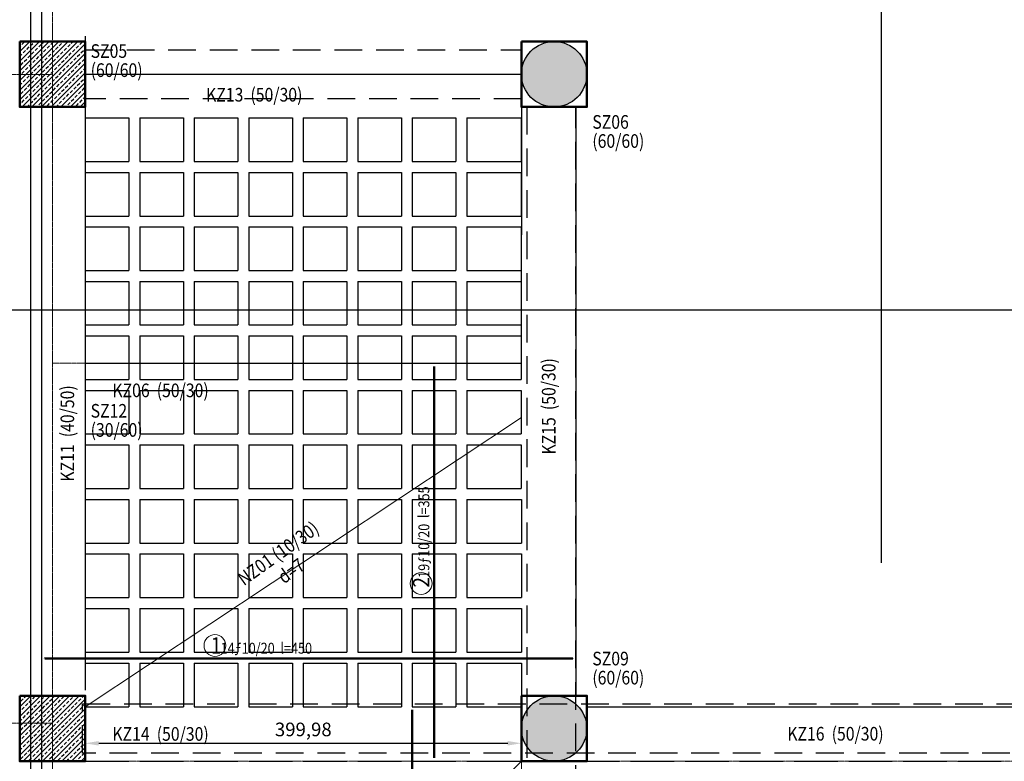
# Model space of a CAD drawing. Units: millimetres. Extents: x -9250 to 3505, y -1570 to 17906.
# Drawn here: x -8745 to -7842, y 12098 to 12779 of the extents above; entities that cross this region are included whole.
import ezdxf

# ---------------------------------------------------------------- set-up
doc = ezdxf.new("R2010")
doc.units = ezdxf.units.MM
doc.header["$PDMODE"] = 35
doc.linetypes.add('CENTER', pattern=[0.0065, 0.002, -0.001, 0.0005, -0.001, 0.002])
doc.linetypes.add('DASHEDX2', pattern=[38.1, 25.4, -12.7])
for name, color, linetype, lineweight in [('AXIS2', 1, 'Continuous', 20), ('BEAM3', 2, 'Continuous', 30), ('COLUMN3', 2, 'Continuous', 30), ('COLUMN4', 3, 'Continuous', 50), ('REBAR', 4, 'Continuous', 50), ('REBAR2', 1, 'Continuous', 20), ('SLAB2', 1, 'Continuous', 20), ('SLAB3', 2, 'Continuous', 30), ('ölçü', 6, 'Continuous', 25)]:
    doc.layers.add(name, color=color, linetype=linetype, lineweight=lineweight)
for name, color, linetype in [('Layer12', 7, 'Continuous'), ('Layer13', 7, 'Continuous'), ('Layer155', 7, 'Continuous')]:
    doc.layers.add(name, color=color, linetype=linetype)
doc.styles.add('stastyle', font='txt')
doc.styles.add('taho', font='tahoma.ttf')
doc.dimstyles.new('ISO-25', dxfattribs={"dimscale": 5, "dimtxt": 2.5, "dimasz": 2.5, "dimexe": 1.25, "dimexo": 0.625, "dimtad": 1, "dimtxsty": 'taho', "dimcen": 2.5, "dimclrd": 1, "dimclre": 1, "dimadec": 0, "dimazin": 0, "dimtfac": 1, "dimtmove": 0, "dimatfit": 3, "dimfxl": 1, "dimarcsym": 0})

# ---------------------------------------------------------------- blocks, each defined once
blk = doc.blocks.new('*D898')
at = {"layer": 'Defpoints', "color": 0}
for p in [(-8684.58, 12128.52), (-8284.6, 12128.52), (-8284.6, 12114.94)]:
    blk.add_point(p, dxfattribs=at)
at = {"layer": 'Layer12', "color": 1, "lineweight": -2}
for p, q in [((-8684.58, 12125.39), (-8684.58, 12108.69)), ((-8284.6, 12125.39), (-8284.6, 12108.69)), ((-8672.08, 12114.94), (-8297.1, 12114.94))]:
    blk.add_line(p, q, dxfattribs=at)
at = {"layer": 'Layer12', "color": 1}
for points in [[(-8672.08, 12117.03), (-8672.08, 12112.86), (-8684.58, 12114.94)], [(-8297.1, 12117.03), (-8297.1, 12112.86), (-8284.6, 12114.94)]]:
    blk.add_solid(points, dxfattribs=at)
at = {"layer": 'Layer12', "color": 0, "insert": (-8484.59, 12126.02), "char_height": 12.5, "attachment_point": 5, "style": 'taho'}
blk.add_mtext('399,98', dxfattribs=at)

msp = doc.modelspace()

# ---------------------------------------------------------------- hatches: boundary and pattern name
h = msp.add_hatch()
h.set_pattern_fill('ANSI33', color=1, scale=25.0063, style=0, pattern_type=0)
h.set_pattern_definition([(45, (-10318.545, 10892.479), (-4.420531, 4.420531), []), (45, (-10314.1247, 10892.479), (-4.420531, 4.420531), [3.125787, -1.562894])])
h.paths.add_polyline_path([(-8744.595, 12758.528), (-8684.58, 12758.528), (-8684.58, 12698.513), (-8744.595, 12698.513)], flags=0)
h = msp.add_hatch()
h.set_pattern_fill('ANSI33', color=1, style=0)
h.set_pattern_definition([(45, (-3684.829, 1461.326), (-4.490128, 4.490128), []), (45, (-3680.339, 1461.326), (-4.490128, 4.490128), [3.175, -1.5875])])
edge = h.paths.add_edge_path()
edge.add_arc((-8254.589, 12728.52), 30.008, 0, 360)
edge = h.paths.add_edge_path()
edge.add_arc((-7654.588, 12728.52), 30.008, 0, 360)
edge = h.paths.add_edge_path()
edge.add_arc((-8254.589, 12128.519), 30.008, 0, 360)
edge = h.paths.add_edge_path()
edge.add_arc((-7654.588, 12128.519), 30.008, 0, 360)
h = msp.add_hatch()
h.set_pattern_fill('ANSI33', color=1, scale=25.0063, style=0, pattern_type=0)
h.set_pattern_definition([(45, (-10318.545, 10892.629), (-4.420531, 4.420531), []), (45, (-10314.1247, 10892.629), (-4.420531, 4.420531), [3.125787, -1.562894])])
h.paths.add_polyline_path([(-8744.595, 12158.527), (-8684.58, 12158.527), (-8684.58, 12098.511), (-8744.595, 12098.511)], flags=0)

# ---------------------------------------------------------------- linework, layer by layer
at = {"layer": 'AXIS2', "color": 1, "linetype": 'CENTER'}
for p, q in [((-8714.587, 12463.603), (-8714.587, 12793.537)), ((-8824.615, 12728.17), (-8714.587, 12728.17)), ((-8714.587, 12133.52), (-8714.587, 12463.603)), ((-8714.587, 12463.603), (-8284.597, 12463.603)), ((-8824.615, 12133.52), (-8714.587, 12133.52)), ((-8714.587, 11668.519), (-8714.587, 12133.52)), ((-8714.587, 12098.511), (-8231.48, 12098.511)), ((-8284.597, 12098.511), (-7624.58, 12098.511)), ((-8284.597, 11668.519), (-8284.597, 12098.511))]:
    msp.add_line(p, q, dxfattribs=at)
at = {"layer": 'BEAM3', "color": 2}
for p, q in [((-8724.59, 12793.537), (-8724.59, 12413.691)), ((-8684.58, 12763.529), (-8684.58, 12493.611)), ((-8284.687, 12738.522), (-8284.671, 12698.512)), ((-8284.597, 12698.613), (-8284.697, 12463.603)), ((-8234.584, 12698.613), (-8234.584, 12158.426)), ((-8284.687, 12688.51), (-8284.671, 12648.5)), ((-8284.687, 12638.497), (-8284.671, 12598.487)), ((-8284.687, 12588.484), (-8284.671, 12548.474)), ((-8284.687, 12538.472), (-8284.671, 12498.612)), ((-8684.58, 12498.612), (-8684.58, 12163.528)), ((-8284.687, 12488.609), (-8284.671, 12448.599)), ((-8724.59, 12463.603), (-8724.59, 12098.411)), ((-8684.68, 12463.603), (-8284.697, 12463.603)), ((-8284.687, 12438.597), (-8284.671, 12398.587)), ((-8284.687, 12388.584), (-8284.671, 12348.574)), ((-8284.667, 12338.572), (-8284.652, 12298.562)), ((-8284.648, 12288.559), (-8284.632, 12248.549)), ((-8284.628, 12238.547), (-8284.612, 12198.537)), ((-8284.608, 12188.534), (-8284.597, 12158.426)), ((-8684.68, 12148.524), (-8644.57, 12148.524)), ((-8634.567, 12148.524), (-8594.557, 12148.524)), ((-8584.555, 12148.524), (-8544.545, 12148.524)), ((-8534.542, 12148.524), (-8494.642, 12148.524)), ((-8484.64, 12148.524), (-8444.63, 12148.524)), ((-8434.627, 12148.524), (-8394.617, 12148.524)), ((-8384.615, 12148.524), (-8344.605, 12148.524)), ((-8334.602, 12148.524), (-8284.697, 12148.524)), ((-8224.682, 12148.524), (-7684.495, 12148.524)), ((-8724.59, 12133.52), (-8724.59, 11698.527)), ((-8684.58, 12098.511), (-8644.57, 12098.511)), ((-8634.567, 12098.511), (-8594.557, 12098.511)), ((-8584.555, 12098.511), (-8544.545, 12098.511)), ((-8534.542, 12098.511), (-8494.642, 12098.511)), ((-8484.64, 12098.511), (-8444.63, 12098.511)), ((-8434.627, 12098.511), (-8394.617, 12098.511)), ((-8384.615, 12098.511), (-8344.605, 12098.511)), ((-8334.602, 12098.511), (-8284.697, 12098.511)), ((-8224.682, 12098.511), (-8194.574, 12098.511)), ((-8184.572, 12098.511), (-8144.562, 12098.511)), ((-8134.559, 12098.511), (-8094.549, 12098.511)), ((-8084.546, 12098.511), (-8044.536, 12098.511)), ((-8034.534, 12098.511), (-7994.524, 12098.511)), ((-7984.521, 12098.511), (-7944.661, 12098.511)), ((-7934.659, 12098.511), (-7894.649, 12098.511)), ((-7884.646, 12098.511), (-7844.636, 12098.511))]:
    msp.add_line(p, q, dxfattribs=at)
at = {"layer": 'COLUMN4', "color": 3}
for points in [[(-8744.595, 12758.528), (-8684.58, 12758.528), (-8684.58, 12698.513), (-8744.595, 12698.513)], [(-8284.597, 12758.528), (-8224.582, 12758.528), (-8224.582, 12698.513), (-8284.597, 12698.513)], [(-8744.595, 12158.527), (-8684.58, 12158.527), (-8684.58, 12098.511), (-8744.595, 12098.511)], [(-8284.597, 12158.527), (-8224.582, 12158.527), (-8224.582, 12098.511), (-8284.597, 12098.511)]]:
    msp.add_lwpolyline(points, close=True, dxfattribs=at)
at = {"layer": 'Layer12', "color": 0}
msp.add_lwpolyline([(-8734.592, 11648.514), (-7174.584, 11648.514), (-7174.584, 13208.522), (-8734.592, 13208.522)], close=True, dxfattribs=at)
for centre in [(-8254.589, 12728.52), (-8254.589, 12128.519)]:
    msp.add_circle(centre, 30.008, dxfattribs=at)
at = {"layer": 'Layer13', "color": 5, "linetype": 'DASHEDX2'}
for points in [[(-8284.597, 12706.013), (-8684.58, 12706.013), (-8684.58, 12751.028), (-8284.597, 12751.002)], [(-8279.597, 11688.527), (-8234.582, 11688.527), (-8234.582, 12698.513), (-8279.597, 12698.513)], [(-7227.097, 12106.011), (-8687.08, 12106.011), (-8687.08, 12151.027), (-7227.097, 12151.027)]]:
    msp.add_lwpolyline(points, close=True, dxfattribs=at)
at = {"layer": 'Layer155'}
for p, q in [((-7954.588, 13030.24), (-7954.588, 12280.488)), ((-8834.588, 12512.539), (-7074.588, 12512.539))]:
    msp.add_line(p, q, dxfattribs=at)
at = {"layer": 'REBAR'}
for points in [[(-8364.609, 12101.512), (-8364.609, 12101.512), (-8364.609, 12460.603), (-8364.609, 12460.603)], [(-8721.589, 12192.702), (-8721.589, 12192.702), (-8237.585, 12192.702), (-8237.585, 12192.702)], [(-8384.614, 11661.51), (-8384.614, 11661.51), (-8384.614, 12145.516), (-8384.614, 12145.516)]]:
    msp.add_lwpolyline(points, dxfattribs=at)
at = {"layer": 'REBAR2', "color": 1}
for centre in [(-8376.537, 12261.477), (-8565.612, 12204.63)]:
    msp.add_circle(centre, 10.003, dxfattribs=at)
at = {"layer": 'SLAB2', "color": 1}
for p, q in [((-8684.58, 12148.524), (-8284.597, 12413.591)), ((-8684.58, 11698.527), (-8284.597, 12098.511))]:
    msp.add_line(p, q, dxfattribs=at)
at = {"layer": 'SLAB3', "color": 2}
for p, q in [((-8684.58, 12688.51), (-8644.57, 12688.51)), ((-8644.57, 12688.51), (-8644.57, 12648.5)), ((-8634.567, 12688.51), (-8594.557, 12688.51)), ((-8634.567, 12688.51), (-8634.567, 12648.5)), ((-8594.557, 12688.51), (-8594.557, 12648.5)), ((-8584.555, 12688.51), (-8544.545, 12688.51)), ((-8584.555, 12688.51), (-8584.555, 12648.5)), ((-8544.545, 12688.51), (-8544.545, 12648.5)), ((-8534.542, 12688.51), (-8494.642, 12688.51)), ((-8534.542, 12688.51), (-8534.542, 12648.5)), ((-8494.642, 12688.51), (-8494.642, 12648.5)), ((-8484.64, 12688.51), (-8444.63, 12688.51)), ((-8484.64, 12688.51), (-8484.64, 12648.5)), ((-8444.63, 12688.51), (-8444.63, 12648.5)), ((-8434.627, 12688.51), (-8394.617, 12688.51)), ((-8434.627, 12688.51), (-8434.627, 12648.5)), ((-8394.617, 12688.51), (-8394.617, 12648.5)), ((-8384.615, 12688.51), (-8344.605, 12688.51)), ((-8384.615, 12688.51), (-8384.615, 12648.5)), ((-8344.605, 12688.51), (-8344.605, 12648.5)), ((-8334.602, 12688.51), (-8284.687, 12688.51)), ((-8334.602, 12688.51), (-8334.602, 12648.5)), ((-8684.58, 12648.5), (-8644.57, 12648.5)), ((-8634.567, 12648.5), (-8594.557, 12648.5)), ((-8584.555, 12648.5), (-8544.545, 12648.5)), ((-8534.542, 12648.5), (-8494.642, 12648.5)), ((-8484.64, 12648.5), (-8444.63, 12648.5)), ((-8434.627, 12648.5), (-8394.617, 12648.5)), ((-8384.615, 12648.5), (-8344.605, 12648.5)), ((-8334.602, 12648.5), (-8284.671, 12648.5)), ((-8684.58, 12638.497), (-8644.57, 12638.497)), ((-8644.57, 12638.497), (-8644.57, 12598.487)), ((-8634.567, 12638.497), (-8594.557, 12638.497)), ((-8634.567, 12638.497), (-8634.567, 12598.487)), ((-8594.557, 12638.497), (-8594.557, 12598.487)), ((-8584.555, 12638.497), (-8544.545, 12638.497)), ((-8584.555, 12638.497), (-8584.555, 12598.487)), ((-8544.545, 12638.497), (-8544.545, 12598.487)), ((-8534.542, 12638.497), (-8494.642, 12638.497)), ((-8534.542, 12638.497), (-8534.542, 12598.487)), ((-8494.642, 12638.497), (-8494.642, 12598.487)), ((-8484.64, 12638.497), (-8444.63, 12638.497)), ((-8484.64, 12638.497), (-8484.64, 12598.487)), ((-8444.63, 12638.497), (-8444.63, 12598.487)), ((-8434.627, 12638.497), (-8394.617, 12638.497)), ((-8434.627, 12638.497), (-8434.627, 12598.487)), ((-8394.617, 12638.497), (-8394.617, 12598.487)), ((-8384.615, 12638.497), (-8344.605, 12638.497)), ((-8384.615, 12638.497), (-8384.615, 12598.487)), ((-8344.605, 12638.497), (-8344.605, 12598.487)), ((-8334.602, 12638.497), (-8284.687, 12638.497)), ((-8334.602, 12638.497), (-8334.602, 12598.487)), ((-8684.58, 12598.487), (-8644.57, 12598.487)), ((-8634.567, 12598.487), (-8594.557, 12598.487)), ((-8584.555, 12598.487), (-8544.545, 12598.487)), ((-8534.542, 12598.487), (-8494.642, 12598.487)), ((-8484.64, 12598.487), (-8444.63, 12598.487)), ((-8434.627, 12598.487), (-8394.617, 12598.487)), ((-8384.615, 12598.487), (-8344.605, 12598.487)), ((-8334.602, 12598.487), (-8284.671, 12598.487)), ((-8684.58, 12588.484), (-8644.57, 12588.484)), ((-8644.57, 12588.484), (-8644.57, 12548.474)), ((-8634.567, 12588.484), (-8594.557, 12588.484)), ((-8634.567, 12588.484), (-8634.567, 12548.474)), ((-8594.557, 12588.484), (-8594.557, 12548.474)), ((-8584.555, 12588.484), (-8544.545, 12588.484)), ((-8584.555, 12588.484), (-8584.555, 12548.474)), ((-8544.545, 12588.484), (-8544.545, 12548.474)), ((-8534.542, 12588.484), (-8494.642, 12588.484)), ((-8534.542, 12588.484), (-8534.542, 12548.474)), ((-8494.642, 12588.484), (-8494.642, 12548.474)), ((-8484.64, 12588.484), (-8444.63, 12588.484)), ((-8484.64, 12588.484), (-8484.64, 12548.474)), ((-8444.63, 12588.484), (-8444.63, 12548.474)), ((-8434.627, 12588.484), (-8394.617, 12588.484)), ((-8434.627, 12588.484), (-8434.627, 12548.474)), ((-8394.617, 12588.484), (-8394.617, 12548.474)), ((-8384.615, 12588.484), (-8344.605, 12588.484)), ((-8384.615, 12588.484), (-8384.615, 12548.474)), ((-8344.605, 12588.484), (-8344.605, 12548.474)), ((-8334.602, 12588.484), (-8284.687, 12588.484)), ((-8334.602, 12588.484), (-8334.602, 12548.474)), ((-8684.58, 12548.474), (-8644.57, 12548.474)), ((-8634.567, 12548.474), (-8594.557, 12548.474)), ((-8584.555, 12548.474), (-8544.545, 12548.474)), ((-8534.542, 12548.474), (-8494.642, 12548.474)), ((-8484.64, 12548.474), (-8444.63, 12548.474)), ((-8434.627, 12548.474), (-8394.617, 12548.474)), ((-8384.615, 12548.474), (-8344.605, 12548.474)), ((-8334.602, 12548.474), (-8284.671, 12548.474)), ((-8684.58, 12538.472), (-8644.57, 12538.472)), ((-8644.57, 12538.472), (-8644.57, 12498.612)), ((-8634.567, 12538.472), (-8594.557, 12538.472)), ((-8634.567, 12538.472), (-8634.567, 12498.612)), ((-8594.557, 12538.472), (-8594.557, 12498.612)), ((-8584.555, 12538.472), (-8544.545, 12538.472)), ((-8584.555, 12538.472), (-8584.555, 12498.612)), ((-8544.545, 12538.472), (-8544.545, 12498.612)), ((-8534.542, 12538.472), (-8494.642, 12538.472)), ((-8534.542, 12538.472), (-8534.542, 12498.612)), ((-8494.642, 12538.472), (-8494.642, 12498.612)), ((-8484.64, 12538.472), (-8444.63, 12538.472)), ((-8484.64, 12538.472), (-8484.64, 12498.612)), ((-8444.63, 12538.472), (-8444.63, 12498.612)), ((-8434.627, 12538.472), (-8394.617, 12538.472)), ((-8434.627, 12538.472), (-8434.627, 12498.612)), ((-8394.617, 12538.472), (-8394.617, 12498.612)), ((-8384.615, 12538.472), (-8344.605, 12538.472)), ((-8384.615, 12538.472), (-8384.615, 12498.612)), ((-8344.605, 12538.472), (-8344.605, 12498.612)), ((-8334.602, 12538.472), (-8284.687, 12538.472)), ((-8334.602, 12538.472), (-8334.602, 12498.612)), ((-8684.58, 12498.612), (-8644.57, 12498.612)), ((-8634.567, 12498.612), (-8594.557, 12498.612)), ((-8584.555, 12498.612), (-8544.545, 12498.612)), ((-8534.542, 12498.612), (-8494.642, 12498.612)), ((-8484.64, 12498.612), (-8444.63, 12498.612)), ((-8434.627, 12498.612), (-8394.617, 12498.612)), ((-8384.615, 12498.612), (-8344.605, 12498.612)), ((-8334.602, 12498.612), (-8284.671, 12498.612)), ((-8684.58, 12488.609), (-8644.57, 12488.609)), ((-8644.57, 12488.609), (-8644.57, 12448.599)), ((-8634.567, 12488.609), (-8594.557, 12488.609)), ((-8634.567, 12488.609), (-8634.567, 12448.599)), ((-8594.557, 12488.609), (-8594.557, 12448.599)), ((-8584.555, 12488.609), (-8544.545, 12488.609)), ((-8584.555, 12488.609), (-8584.555, 12448.599)), ((-8544.545, 12488.609), (-8544.545, 12448.599)), ((-8534.542, 12488.609), (-8494.642, 12488.609)), ((-8534.542, 12488.609), (-8534.542, 12448.599)), ((-8494.642, 12488.609), (-8494.642, 12448.599)), ((-8484.64, 12488.609), (-8444.63, 12488.609)), ((-8484.64, 12488.609), (-8484.64, 12448.599)), ((-8444.63, 12488.609), (-8444.63, 12448.599)), ((-8434.627, 12488.609), (-8394.617, 12488.609)), ((-8434.627, 12488.609), (-8434.627, 12448.599)), ((-8394.617, 12488.609), (-8394.617, 12448.599)), ((-8384.615, 12488.609), (-8344.605, 12488.609)), ((-8384.615, 12488.609), (-8384.615, 12448.599)), ((-8344.605, 12488.609), (-8344.605, 12448.599)), ((-8334.602, 12488.609), (-8284.687, 12488.609)), ((-8334.602, 12488.609), (-8334.602, 12448.599)), ((-8684.58, 12448.599), (-8644.57, 12448.599)), ((-8634.567, 12448.599), (-8594.557, 12448.599)), ((-8584.555, 12448.599), (-8544.545, 12448.599)), ((-8534.542, 12448.599), (-8494.642, 12448.599)), ((-8484.64, 12448.599), (-8444.63, 12448.599)), ((-8434.627, 12448.599), (-8394.617, 12448.599)), ((-8384.615, 12448.599), (-8344.605, 12448.599)), ((-8334.602, 12448.599), (-8284.671, 12448.599)), ((-8684.58, 12438.597), (-8644.57, 12438.597)), ((-8644.57, 12438.597), (-8644.57, 12398.587)), ((-8634.567, 12438.597), (-8594.557, 12438.597)), ((-8634.567, 12438.597), (-8634.567, 12398.587)), ((-8594.557, 12438.597), (-8594.557, 12398.587)), ((-8584.555, 12438.597), (-8544.545, 12438.597)), ((-8584.555, 12438.597), (-8584.555, 12398.587)), ((-8544.545, 12438.597), (-8544.545, 12398.587)), ((-8534.542, 12438.597), (-8494.642, 12438.597)), ((-8534.542, 12438.597), (-8534.542, 12398.587)), ((-8494.642, 12438.597), (-8494.642, 12398.587)), ((-8484.64, 12438.597), (-8444.63, 12438.597)), ((-8484.64, 12438.597), (-8484.64, 12398.587)), ((-8444.63, 12438.597), (-8444.63, 12398.587)), ((-8434.627, 12438.597), (-8394.617, 12438.597)), ((-8434.627, 12438.597), (-8434.627, 12398.587)), ((-8394.617, 12438.597), (-8394.617, 12398.587)), ((-8384.615, 12438.597), (-8344.605, 12438.597)), ((-8384.615, 12438.597), (-8384.615, 12398.587)), ((-8344.605, 12438.597), (-8344.605, 12398.587)), ((-8334.602, 12438.597), (-8284.687, 12438.597)), ((-8334.602, 12438.597), (-8334.602, 12398.587)), ((-8684.58, 12398.587), (-8644.57, 12398.587)), ((-8634.567, 12398.587), (-8594.557, 12398.587)), ((-8584.555, 12398.587), (-8544.545, 12398.587)), ((-8534.542, 12398.587), (-8494.642, 12398.587)), ((-8484.64, 12398.587), (-8444.63, 12398.587)), ((-8434.627, 12398.587), (-8394.617, 12398.587)), ((-8384.615, 12398.587), (-8344.605, 12398.587)), ((-8334.602, 12398.587), (-8284.671, 12398.587)), ((-8684.58, 12388.584), (-8644.57, 12388.584)), ((-8644.57, 12388.584), (-8644.57, 12348.574)), ((-8634.567, 12388.584), (-8594.557, 12388.584)), ((-8634.567, 12388.584), (-8634.567, 12348.574)), ((-8594.557, 12388.584), (-8594.557, 12348.574)), ((-8584.555, 12388.584), (-8544.545, 12388.584)), ((-8584.555, 12388.584), (-8584.555, 12348.574)), ((-8544.545, 12388.584), (-8544.545, 12348.574)), ((-8534.542, 12388.584), (-8494.642, 12388.584)), ((-8534.542, 12388.584), (-8534.542, 12348.574)), ((-8494.642, 12388.584), (-8494.642, 12348.574)), ((-8484.64, 12388.584), (-8444.63, 12388.584)), ((-8484.64, 12388.584), (-8484.64, 12348.574)), ((-8444.63, 12388.584), (-8444.63, 12348.574)), ((-8434.627, 12388.584), (-8394.617, 12388.584)), ((-8434.627, 12388.584), (-8434.627, 12348.574)), ((-8394.617, 12388.584), (-8394.617, 12348.574)), ((-8384.615, 12388.584), (-8344.605, 12388.584)), ((-8384.615, 12388.584), (-8384.615, 12348.574)), ((-8344.605, 12388.584), (-8344.605, 12348.574)), ((-8334.602, 12388.584), (-8284.687, 12388.584)), ((-8334.602, 12388.584), (-8334.602, 12348.574)), ((-8684.58, 12348.574), (-8644.57, 12348.574)), ((-8634.567, 12348.574), (-8594.557, 12348.574)), ((-8584.555, 12348.574), (-8544.545, 12348.574)), ((-8534.542, 12348.574), (-8494.642, 12348.574)), ((-8484.64, 12348.574), (-8444.63, 12348.574)), ((-8434.627, 12348.574), (-8394.617, 12348.574)), ((-8384.615, 12348.574), (-8344.605, 12348.574)), ((-8334.602, 12348.574), (-8284.671, 12348.574)), ((-8684.58, 12338.572), (-8644.57, 12338.572)), ((-8644.57, 12338.572), (-8644.57, 12298.562)), ((-8634.567, 12338.572), (-8594.557, 12338.572)), ((-8634.567, 12338.572), (-8634.567, 12298.562)), ((-8594.557, 12338.572), (-8594.557, 12298.562)), ((-8584.555, 12338.572), (-8544.545, 12338.572)), ((-8584.555, 12338.572), (-8584.555, 12298.562)), ((-8544.545, 12338.572), (-8544.545, 12298.562)), ((-8534.542, 12338.572), (-8494.642, 12338.572)), ((-8534.542, 12338.572), (-8534.542, 12298.562)), ((-8494.642, 12338.572), (-8494.642, 12298.562)), ((-8484.64, 12338.572), (-8444.63, 12338.572)), ((-8484.64, 12338.572), (-8484.64, 12298.562)), ((-8444.63, 12338.572), (-8444.63, 12298.562)), ((-8434.627, 12338.572), (-8394.617, 12338.572)), ((-8434.627, 12338.572), (-8434.627, 12298.562)), ((-8394.617, 12338.572), (-8394.617, 12298.562)), ((-8384.615, 12338.572), (-8344.605, 12338.572)), ((-8384.615, 12338.572), (-8384.615, 12298.562)), ((-8344.605, 12338.572), (-8344.605, 12298.562)), ((-8334.602, 12338.572), (-8284.667, 12338.572)), ((-8334.602, 12338.572), (-8334.602, 12298.562)), ((-8684.58, 12298.562), (-8644.57, 12298.562)), ((-8634.567, 12298.562), (-8594.557, 12298.562)), ((-8584.555, 12298.562), (-8544.545, 12298.562)), ((-8534.542, 12298.562), (-8494.642, 12298.562)), ((-8484.64, 12298.562), (-8444.63, 12298.562)), ((-8434.627, 12298.562), (-8394.617, 12298.562)), ((-8384.615, 12298.562), (-8344.605, 12298.562)), ((-8334.602, 12298.562), (-8284.652, 12298.562)), ((-8684.58, 12288.559), (-8644.57, 12288.559)), ((-8644.57, 12288.559), (-8644.57, 12248.549)), ((-8634.567, 12288.559), (-8594.557, 12288.559)), ((-8634.567, 12288.559), (-8634.567, 12248.549)), ((-8594.557, 12288.559), (-8594.557, 12248.549)), ((-8584.555, 12288.559), (-8544.545, 12288.559)), ((-8584.555, 12288.559), (-8584.555, 12248.549)), ((-8544.545, 12288.559), (-8544.545, 12248.549)), ((-8534.542, 12288.559), (-8494.642, 12288.559)), ((-8534.542, 12288.559), (-8534.542, 12248.549)), ((-8494.642, 12288.559), (-8494.642, 12248.549)), ((-8484.64, 12288.559), (-8444.63, 12288.559)), ((-8484.64, 12288.559), (-8484.64, 12248.549)), ((-8444.63, 12288.559), (-8444.63, 12248.549)), ((-8434.627, 12288.559), (-8394.617, 12288.559)), ((-8434.627, 12288.559), (-8434.627, 12248.549)), ((-8394.617, 12288.559), (-8394.617, 12248.549)), ((-8384.615, 12288.559), (-8344.605, 12288.559)), ((-8384.615, 12288.559), (-8384.615, 12248.549)), ((-8344.605, 12288.559), (-8344.605, 12248.549)), ((-8334.602, 12288.559), (-8284.648, 12288.559)), ((-8334.602, 12288.559), (-8334.602, 12248.549)), ((-8684.58, 12248.549), (-8644.57, 12248.549)), ((-8634.567, 12248.549), (-8594.557, 12248.549)), ((-8584.555, 12248.549), (-8544.545, 12248.549)), ((-8534.542, 12248.549), (-8494.642, 12248.549)), ((-8484.64, 12248.549), (-8444.63, 12248.549)), ((-8434.627, 12248.549), (-8394.617, 12248.549)), ((-8384.615, 12248.549), (-8344.605, 12248.549)), ((-8334.602, 12248.549), (-8284.632, 12248.549)), ((-8684.58, 12238.547), (-8644.57, 12238.547)), ((-8644.57, 12238.547), (-8644.57, 12198.537)), ((-8634.567, 12238.547), (-8594.557, 12238.547)), ((-8634.567, 12238.547), (-8634.567, 12198.537)), ((-8594.557, 12238.547), (-8594.557, 12198.537)), ((-8584.555, 12238.547), (-8544.545, 12238.547)), ((-8584.555, 12238.547), (-8584.555, 12198.537)), ((-8544.545, 12238.547), (-8544.545, 12198.537)), ((-8534.542, 12238.547), (-8494.642, 12238.547)), ((-8534.542, 12238.547), (-8534.542, 12198.537)), ((-8494.642, 12238.547), (-8494.642, 12198.537)), ((-8484.64, 12238.547), (-8444.63, 12238.547)), ((-8484.64, 12238.547), (-8484.64, 12198.537)), ((-8444.63, 12238.547), (-8444.63, 12198.537)), ((-8434.627, 12238.547), (-8394.617, 12238.547)), ((-8434.627, 12238.547), (-8434.627, 12198.537)), ((-8394.617, 12238.547), (-8394.617, 12198.537)), ((-8384.615, 12238.547), (-8344.605, 12238.547)), ((-8384.615, 12238.547), (-8384.615, 12198.537)), ((-8344.605, 12238.547), (-8344.605, 12198.537)), ((-8334.602, 12238.547), (-8284.628, 12238.547)), ((-8334.602, 12238.547), (-8334.602, 12198.537)), ((-8684.58, 12198.537), (-8644.57, 12198.537)), ((-8634.567, 12198.537), (-8594.557, 12198.537)), ((-8584.555, 12198.537), (-8544.545, 12198.537)), ((-8534.542, 12198.537), (-8494.642, 12198.537)), ((-8484.64, 12198.537), (-8444.63, 12198.537)), ((-8434.627, 12198.537), (-8394.617, 12198.537)), ((-8384.615, 12198.537), (-8344.605, 12198.537)), ((-8334.602, 12198.537), (-8284.612, 12198.537)), ((-8684.58, 12188.534), (-8644.57, 12188.534)), ((-8644.57, 12188.534), (-8644.57, 12148.524)), ((-8634.567, 12188.534), (-8594.557, 12188.534)), ((-8634.567, 12188.534), (-8634.567, 12148.524)), ((-8594.557, 12188.534), (-8594.557, 12148.524)), ((-8584.555, 12188.534), (-8544.545, 12188.534)), ((-8584.555, 12188.534), (-8584.555, 12148.524)), ((-8544.545, 12188.534), (-8544.545, 12148.524)), ((-8534.542, 12188.534), (-8494.642, 12188.534)), ((-8534.542, 12188.534), (-8534.542, 12148.524)), ((-8494.642, 12188.534), (-8494.642, 12148.524)), ((-8484.64, 12188.534), (-8444.63, 12188.534)), ((-8484.64, 12188.534), (-8484.64, 12148.524)), ((-8444.63, 12188.534), (-8444.63, 12148.524)), ((-8434.627, 12188.534), (-8394.617, 12188.534)), ((-8434.627, 12188.534), (-8434.627, 12148.524)), ((-8394.617, 12188.534), (-8394.617, 12148.524)), ((-8384.615, 12188.534), (-8344.605, 12188.534)), ((-8384.615, 12188.534), (-8384.615, 12148.524)), ((-8344.605, 12188.534), (-8344.605, 12148.524)), ((-8334.602, 12188.534), (-8284.608, 12188.534)), ((-8334.602, 12188.534), (-8334.602, 12148.524))]:
    msp.add_line(p, q, dxfattribs=at)
at = {"layer": 'ölçü', "color": 2, "ltscale": 100}
msp.add_line((-8684.58, 12728.52), (-8284.597, 12728.52), dxfattribs=at)

# ---------------------------------------------------------------- texts
at = {"layer": 'BEAM3', "color": 2, "style": 'stastyle', "width": 0.85}
for s, p in [('KZ13  (50/30)', (-8573.761, 12703.467)), ('KZ06  (50/30)', (-8659.674, 12432.345)), ('KZ14  (50/30)', (-8659.674, 12117.266)), ('KZ16  (50/30)', (-8040.825, 12117.425))]:
    msp.add_text(s, height=12.50315, dxfattribs=at).set_placement(p)
for s, p in [('KZ15  (50/30)', (-8253.332, 12379.756)), ('KZ11  (40/50)', (-8694.685, 12354.899))]:
    msp.add_text(s, height=12.50315, rotation=90, dxfattribs=at).set_placement(p)
at = {"layer": 'COLUMN3', "color": 2, "style": 'stastyle', "width": 0.85}
for s, p in [('SZ05', (-8679.579, 12743.524)), ('(60/60)', (-8679.579, 12726.02)), ('SZ06', (-8219.58, 12678.508)), ('(60/60)', (-8219.58, 12661.003)), ('SZ12', (-8679.579, 12413.591)), ('(30/60)', (-8679.579, 12396.086)), ('SZ09', (-8219.58, 12186.389)), ('(60/60)', (-8219.58, 12168.885))]:
    msp.add_text(s, height=12.5031, dxfattribs=at).set_placement(p)
at = {"layer": 'REBAR', "color": 3, "style": 'stastyle', "width": 0.85}
msp.add_text('2', height=15.004, rotation=90, dxfattribs=at).set_placement((-8369.041, 12257.72))
msp.add_text('1', height=15.004, dxfattribs=at).set_placement((-8569.368, 12197.134))
at = {"layer": 'REBAR', "style": 'stastyle', "width": 0.85}
for s, p in [('& 2-.3- 1- 0- 0', (-8721.589, 12192.702)), ('& 2-.3- 1- 3.8- 0', (-8364.609, 12101.512))]:
    msp.add_text(s, height=0.0005, dxfattribs=at).set_placement(p)
at = {"layer": 'REBAR2', "color": 1, "style": 'stastyle', "width": 0.85}
msp.add_text('  19ƒ10/20  l=355', height=10.00252, rotation=90, dxfattribs=at).set_placement((-8369.036, 12261.471))
msp.add_text('  14ƒ10/20  l=450', height=10.00252, dxfattribs=at).set_placement((-8565.617, 12197.128))
at = {"layer": 'SLAB3', "color": 2, "style": 'stastyle', "width": 0.85}
for s, height, p in [('NZ01 (10/30)', 12.50315, (-8539.041, 12258.913)), ('d=7', 12.5031, (-8502.232, 12260.669))]:
    msp.add_text(s, height=height, rotation=35.610886, dxfattribs=at).set_placement(p)

# ---------------------------------------------------------------- dimensions: what is measured, and where the dimension line sits
at = {"layer": 'Layer12', "color": 0}
dim = msp.add_linear_dim(base=(-8284.597, 12114.944), p1=(-8684.58, 12128.519), p2=(-8284.597, 12128.519), dimstyle='ISO-25', dxfattribs=at)
dim.commit()
dim.dimension.update_dxf_attribs({"geometry": '*D898', "text_midpoint": (-8484.588, 12126.015)})

doc.saveas('drawing.dxf')
